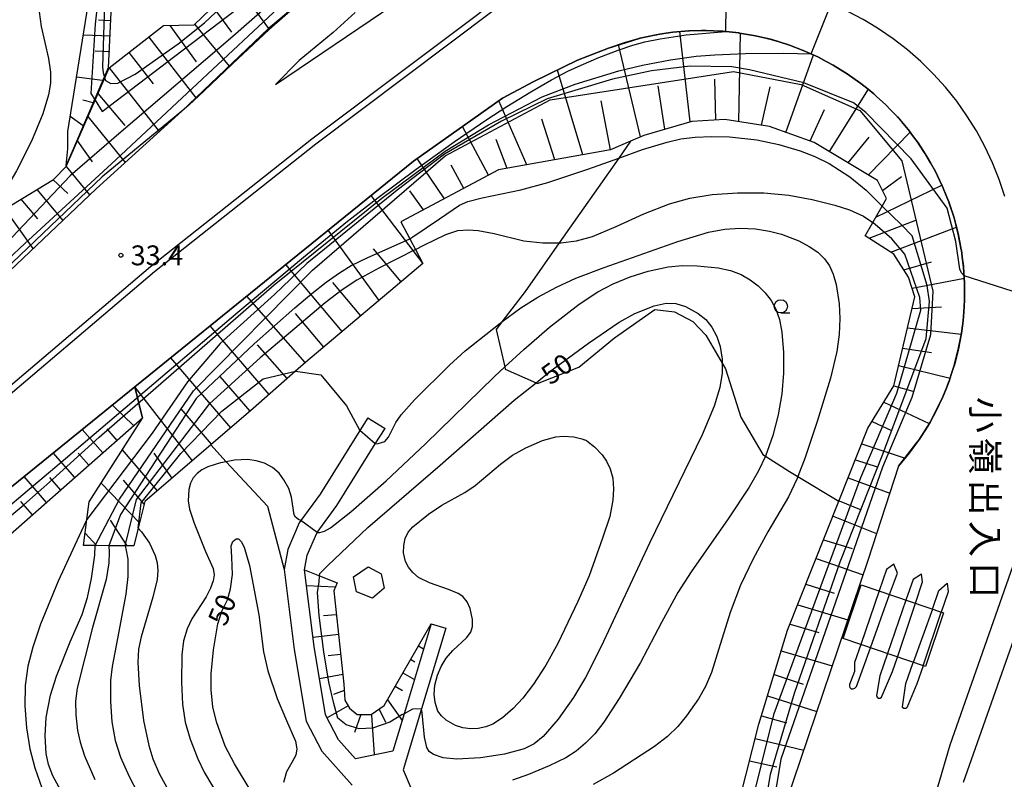
# Model space of a CAD drawing. Extents: x -24000 to -22000, y 90000 to 91500.
# Drawn here: x -23449 to -23263, y 90411 to 90555 of the extents above; entities that cross this region are included whole.
import ezdxf
from ezdxf.enums import TextEntityAlignment as Align

# ---------------------------------------------------------------- set-up
doc = ezdxf.new("R2010")
doc.units = 0
for name, color, linetype in [('2101000', 7, 'Continuous'), ('2101001', 7, 'Continuous'), ('2213000', 7, 'Continuous'), ('2226000', 7, 'Continuous'), ('2226001', 7, 'Continuous'), ('3001000', 4, 'Continuous'), ('3003000', 7, 'Continuous'), ('6101110', 6, 'Continuous'), ('6101121', 6, 'Continuous'), ('6101990', 6, 'Continuous'), ('6110000', 1, 'Continuous'), ('6301000', 3, 'Continuous'), ('6331000', 2, 'Continuous'), ('7101000', 4, 'Continuous'), ('7101001', 8, 'Continuous'), ('7102000', 2, 'Continuous'), ('7102001', 8, 'Continuous'), ('7312000', 4, 'Continuous'), ('8122000', 4, 'Continuous')]:
    doc.layers.add(name, color=color, linetype=linetype)
doc.styles.add('@ＭＳ ゴシック', font='txt')
doc.styles.add('Dm_Anotation', font='txt.shx', dxfattribs={"bigfont": 'PSCDM.shx'})

# ---------------------------------------------------------------- blocks, each defined once
blk = doc.blocks.new('633100')
at = {"layer": '6331000'}
blk.add_lwpolyline([(0, -0.5), (0.67, -0.5)], dxfattribs=at)
blk.add_circle((0, 0), 0.5, dxfattribs=at)
blk = doc.blocks.new('731200')
at = {"layer": '7312000'}
blk.add_circle((0, 0), 0.15, dxfattribs=at)

msp = doc.modelspace()

# ---------------------------------------------------------------- linework, layer by layer
at = {"layer": '2101000', "flags": 128}
for points in [[(-23401.08, 90542.29), (-23369.72, 90563.5), (-23358.14, 90572.22), (-23332.1, 90590.42), (-23313.76, 90602.83), (-23296.18, 90614.72), (-23278.77, 90625.74), (-23263.74, 90635.04)], [(-23263.27, 90521.14), (-23264.33, 90524.35), (-23265.57, 90527.48), (-23267.01, 90530.54), (-23268.62, 90533.5), (-23270.4, 90536.37), (-23272.35, 90539.12), (-23274.46, 90541.76), (-23276.72, 90544.26), (-23279.12, 90546.63), (-23281.66, 90548.85), (-23284.33, 90550.92), (-23287.12, 90552.82), (-23288.42, 90553.6), (-23290.01, 90554.56), (-23293.01, 90556.12), (-23296.08, 90557.5), (-23299.24, 90558.7), (-23302.46, 90559.7)], [(-23520.97, 90436.27), (-23506.88, 90451.51), (-23499, 90460.29), (-23479.64, 90480.28), (-23456.29, 90502.36), (-23434.95, 90522.59), (-23418.73, 90537.23), (-23402.36, 90552.85), (-23396.32, 90558.02)], [(-23385.98, 90555.86), (-23390.14, 90552.11), (-23396.6, 90546.79), (-23401.08, 90542.29)], [(-23485.63, 90438.19), (-23427.66, 90485.13), (-23374.97, 90527.8), (-23358.19, 90539.68), (-23352.26, 90542.84), (-23344, 90546.85), (-23338.14, 90549.13), (-23335.18, 90550.18), (-23332.37, 90550.97), (-23332.21, 90551.01), (-23332.15, 90551.03), (-23330.98, 90551.28), (-23329.11, 90551.68), (-23329.08, 90551.69), (-23328.5, 90551.78), (-23325.97, 90552.15), (-23322.95, 90552.41), (-23322.84, 90552.42), (-23320.54, 90552.46), (-23319.78, 90552.48), (-23319.7, 90552.48), (-23318.32, 90552.42), (-23316.59, 90552.35), (-23316.56, 90552.35), (-23315.99, 90552.29), (-23313.43, 90552.01), (-23313.39, 90552), (-23310.33, 90551.48), (-23307.27, 90550.75), (-23304.29, 90549.84), (-23304.27, 90549.83), (-23303.93, 90549.7), (-23301.33, 90548.72), (-23298.56, 90547.48), (-23298.46, 90547.43), (-23296.98, 90546.64), (-23295.71, 90545.96), (-23295.69, 90545.95), (-23293.01, 90544.31), (-23290.44, 90542.49), (-23289.08, 90541.4), (-23288.02, 90540.54), (-23288, 90540.52), (-23287.48, 90540.04), (-23285.71, 90538.42), (-23285.68, 90538.39), (-23284.91, 90537.58), (-23283.54, 90536.15), (-23283.51, 90536.12), (-23282.8, 90535.28), (-23281.51, 90533.75), (-23281.48, 90533.72), (-23280.67, 90532.62), (-23279.65, 90531.25), (-23279.61, 90531.19), (-23278.3, 90529.17), (-23277.96, 90528.64), (-23277.9, 90528.55), (-23277.31, 90527.48), (-23276.37, 90525.81), (-23275.61, 90524.23), (-23275.01, 90522.98), (-23274.22, 90521.02), (-23273.86, 90520.11), (-23273.84, 90520.06), (-23272.85, 90517.07), (-23272.53, 90515.85), (-23272.06, 90514.03), (-23271.47, 90511.02), (-23271.46, 90510.95), (-23271.29, 90509.63), (-23271.06, 90507.86), (-23271.06, 90507.83), (-23270.85, 90504.69), (-23270.85, 90501.67), (-23270.85, 90501.55), (-23271, 90499.27), (-23271.04, 90498.49), (-23271.05, 90498.41), (-23271.21, 90497.13), (-23271.44, 90495.32), (-23271.44, 90495.3), (-23271.5, 90494.99), (-23272.04, 90492.21), (-23272.8, 90489.25), (-23272.82, 90489.17), (-23273.38, 90487.47), (-23273.78, 90486.23), (-23273.8, 90486.18), (-23274.23, 90485.1), (-23274.96, 90483.29), (-23274.97, 90483.26), (-23276.32, 90480.42), (-23277.38, 90478.51), (-23277.82, 90477.73), (-23277.85, 90477.68), (-23278.49, 90476.68), (-23279.53, 90475.07), (-23279.55, 90475.03), (-23279.6, 90474.96), (-23283.36, 90470.18)], [(-23383.58, 90479.32), (-23385.09, 90476.9), (-23392.59, 90464.88), (-23396.24, 90459.88), (-23396.56, 90459.44), (-23398.74, 90454.45), (-23399.41, 90450.66), (-23397.5, 90435.53), (-23395.26, 90421.99), (-23392.31, 90416.31), (-23386.58, 90409.89)], [(-23371.66, 90440.4), (-23376.76, 90423.39), (-23378.87, 90416.35), (-23385.94, 90414.89), (-23389.15, 90418.48), (-23391.61, 90423.2), (-23393.73, 90436.08), (-23395.57, 90450.57), (-23395.08, 90453.34), (-23393.24, 90457.54), (-23393.19, 90457.61), (-23389.44, 90462.75), (-23382.19, 90474.37), (-23380.36, 90477.31)], [(-23283.36, 90470.18), (-23289.14, 90452.33), (-23304.66, 90406.37), (-23307.76, 90394.38), (-23310.15, 90379.06), (-23310.69, 90372.94)], [(-23271.08, 90410.5), (-23258.13, 90447.03)], [(-23368.88, 90439.57), (-23373.45, 90424.33), (-23376.9, 90412.82), (-23375.28, 90408.99)]]:
    msp.add_lwpolyline(points, dxfattribs=at)
at = {"layer": '2101001', "flags": 128}
for points in [[(-23383.58, 90479.32), (-23380.36, 90477.31)], [(-23371.66, 90440.4), (-23368.88, 90439.57)]]:
    msp.add_lwpolyline(points, dxfattribs=at)
at = {"layer": '2213000', "flags": 128}
msp.add_lwpolyline([(-23251.59, 90470.28), (-23254.34, 90467.38), (-23256.67, 90463.9), (-23258.93, 90459.43), (-23273.64, 90417.45), (-23278.28, 90401.53), (-23280.5, 90391.13), (-23280.98, 90386.88)], dxfattribs=at)
at = {"layer": '2226000', "flags": 128}
for points in [[(-23458.74, 90479.01), (-23424.67, 90507.87), (-23394.17, 90531.99), (-23352, 90563.75), (-23326.18, 90581.8), (-23290.45, 90605.97), (-23273.22, 90616.87), (-23263.15, 90623.11), (-23252.17, 90629.9), (-23237.28, 90639.37), (-23237.19, 90639.42), (-23219.15, 90649.79)], [(-23457.94, 90478.12), (-23423.91, 90506.95), (-23393.43, 90531.04), (-23351.29, 90562.78), (-23325.5, 90580.81), (-23289.8, 90604.96), (-23272.59, 90615.86), (-23251.54, 90628.88), (-23236.64, 90638.35), (-23219.22, 90648.36)], [(-23285.01, 90445.91), (-23283.56, 90449.94), (-23284.24, 90451.65), (-23285.63, 90450.62), (-23287.01, 90446.59)], [(-23280.16, 90444.26), (-23278.81, 90448.31), (-23279, 90449.76), (-23280.57, 90448.79), (-23281.93, 90444.86)], [(-23276.94, 90443.18), (-23275.69, 90446.71), (-23274.14, 90448.08), (-23273.96, 90446.45)], [(-23273.96, 90446.45), (-23275.27, 90442.61)], [(-23290.48, 90436.47), (-23291.65, 90433.08), (-23291.68, 90431.41), (-23292.57, 90428.9), (-23292.6, 90428.59)], [(-23292.6, 90428.59), (-23292.56, 90428.35), (-23292.26, 90428.12), (-23291.94, 90428.13), (-23291.61, 90428.23), (-23291.27, 90428.52), (-23288.63, 90435.84)], [(-23285.42, 90434.75), (-23286.85, 90430.59), (-23287.48, 90426.82), (-23287.35, 90426.52)], [(-23287.35, 90426.52), (-23287.14, 90426.34), (-23286.83, 90426.37), (-23286.53, 90426.52), (-23284.46, 90431.38), (-23283.54, 90434.11)], [(-23278.7, 90432.47), (-23279.86, 90429.04), (-23281.74, 90424.5), (-23281.97, 90424.42), (-23282.32, 90424.41), (-23282.57, 90424.6), (-23282.6, 90424.71), (-23281.96, 90429.1), (-23280.54, 90433.09)]]:
    msp.add_lwpolyline(points, dxfattribs=at)
at = {"layer": '2226001', "flags": 128}
for points in [[(-23287.01, 90446.59), (-23290.48, 90436.47)], [(-23288.63, 90435.84), (-23285.01, 90445.91)], [(-23281.93, 90444.86), (-23285.42, 90434.75)], [(-23283.54, 90434.11), (-23280.16, 90444.26)], [(-23276.94, 90443.18), (-23280.54, 90433.09)], [(-23278.7, 90432.47), (-23275.27, 90442.61)]]:
    msp.add_lwpolyline(points, dxfattribs=at)
at = {"layer": '3001000', "flags": 128}
msp.add_lwpolyline([(-23382.73, 90445.21), (-23385.72, 90446.46), (-23386.29, 90449.26), (-23383.52, 90451.15), (-23381.06, 90449.82), (-23380.5, 90447.11), (-23382.73, 90445.21)], close=True, dxfattribs=at)
at = {"layer": '3003000', "flags": 128}
msp.add_lwpolyline([(-23278.27, 90432.33), (-23293.82, 90437.6), (-23290.39, 90447.73), (-23274.84, 90442.46), (-23278.27, 90432.33)], close=True, dxfattribs=at)
at = {"layer": '6101110', "flags": 128}
for points in [[(-23424.92, 90624.87), (-23425.4, 90615.78), (-23425.82, 90607.85), (-23426.17, 90601.36), (-23428.13, 90589.96), (-23429.85, 90585.24), (-23430.09, 90583.09), (-23430.07, 90581.27), (-23429.71, 90579.22), (-23429.68, 90579.03), (-23429.25, 90577.94), (-23430.72, 90569.98), (-23431.59, 90567.78), (-23432.67, 90545.44), (-23440.63, 90526.95)], [(-23520.97, 90436.27), (-23519.36, 90440.55), (-23517.09, 90446.57), (-23514.71, 90452.89), (-23512.75, 90458.11), (-23511.2, 90462.22), (-23509.8, 90465.94), (-23502.44, 90474.84), (-23499.84, 90478.61), (-23487.28, 90496.83), (-23484.55, 90496.83), (-23479.35, 90496.82), (-23478.76, 90497.31), (-23455.51, 90516.69), (-23455.29, 90516.87), (-23443, 90524.32), (-23440.58, 90526.8), (-23435.14, 90539.32), (-23432.49, 90545.43), (-23422.19, 90553.42), (-23416.39, 90553.54), (-23405.76, 90563.84), (-23383.23, 90588.53)], [(-23313.33, 90407.27), (-23309.73, 90421.4), (-23304.29, 90439.16), (-23294.6, 90463.53), (-23289.11, 90477.33), (-23284.24, 90485.37), (-23280.25, 90502.17), (-23281.44, 90505.87), (-23284.2, 90510.22), (-23289.62, 90513.71), (-23288.2, 90516.21), (-23286.45, 90519.3), (-23285.63, 90520.74), (-23287.34, 90524.12), (-23299.27, 90531.34), (-23307.71, 90534.33), (-23316.18, 90535.64), (-23322.39, 90535.31), (-23331.45, 90532.65), (-23333.98, 90531.55), (-23337.73, 90529.92), (-23358.89, 90526.13), (-23377.36, 90516.32), (-23375.67, 90513.14), (-23374.6, 90511.12), (-23373.19, 90508.45), (-23395.32, 90489.83), (-23397.26, 90488.12), (-23405.3, 90481.05), (-23413.3, 90474.18), (-23425.73, 90463.49), (-23426.99, 90458.45), (-23427.83, 90455.12), (-23429.48, 90455.13), (-23432.53, 90455.14), (-23435.11, 90455.16), (-23437.33, 90455.17)], [(-23426.16, 90479.25), (-23455.99, 90453.03), (-23459.59, 90448.24), (-23469.37, 90439.88), (-23474.95, 90438.24), (-23478.58, 90437.17), (-23482.27, 90437.7), (-23485.63, 90438.19)], [(-23389.39, 90448.16), (-23390.05, 90446.64), (-23388.13, 90429.01), (-23387.94, 90425.94), (-23387.09, 90424.43), (-23385.61, 90423.25), (-23382.95, 90423.23), (-23380.52, 90424.98), (-23371.66, 90440.4)]]:
    msp.add_lwpolyline(points, dxfattribs=at)
at = {"layer": '6101121', "flags": 128}
for points in [[(-23440.63, 90526.95), (-23440.3, 90530.15), (-23440.29, 90533.38), (-23433.36, 90576.58), (-23434.43, 90578.92), (-23434.74, 90580.44), (-23434.98, 90581.63), (-23434.75, 90584.56), (-23430.16, 90599.73), (-23429.31, 90602.52), (-23427.09, 90618.74), (-23426.75, 90621.19), (-23426.92, 90626.62), (-23424.92, 90624.87)], [(-23398.06, 90556.45), (-23402.36, 90552.85), (-23418.73, 90537.23), (-23434.95, 90522.59), (-23456.29, 90502.36), (-23479.64, 90480.28), (-23499, 90460.29), (-23506.88, 90451.51), (-23520.97, 90436.27)], [(-23437.33, 90455.17), (-23436.7, 90460.11), (-23436.27, 90463.43), (-23426.16, 90479.25), (-23427.66, 90485.13), (-23374.97, 90527.8), (-23358.19, 90539.68), (-23352.26, 90542.84), (-23344, 90546.85), (-23338.14, 90549.13), (-23332.37, 90550.97), (-23332.27, 90551), (-23332.21, 90551.01), (-23330.98, 90551.28), (-23329.2, 90551.67), (-23329.11, 90551.68), (-23328.5, 90551.78), (-23326.09, 90552.14), (-23322.95, 90552.41), (-23320.54, 90552.46), (-23319.82, 90552.48), (-23319.78, 90552.48), (-23318.32, 90552.42), (-23316.67, 90552.36), (-23316.59, 90552.35), (-23315.99, 90552.29), (-23313.55, 90552.03), (-23313.43, 90552.01), (-23313.39, 90552), (-23310.45, 90551.51), (-23307.39, 90550.79), (-23304.38, 90549.87), (-23304.29, 90549.84), (-23303.93, 90549.7), (-23301.44, 90548.77), (-23298.56, 90547.48), (-23296.98, 90546.64), (-23295.79, 90546.01), (-23295.71, 90545.96), (-23293.11, 90544.37), (-23290.54, 90542.56), (-23289.08, 90541.4), (-23288.09, 90540.6), (-23288.02, 90540.54), (-23287.48, 90540.04), (-23285.77, 90538.48), (-23285.71, 90538.42), (-23284.91, 90537.58), (-23283.59, 90536.21), (-23283.54, 90536.15), (-23282.8, 90535.28), (-23281.55, 90533.81), (-23281.51, 90533.75), (-23280.67, 90532.62), (-23279.68, 90531.29), (-23279.65, 90531.25), (-23278.3, 90529.17), (-23277.97, 90528.66), (-23277.96, 90528.64), (-23277.31, 90527.48), (-23276.42, 90525.92), (-23275.61, 90524.23), (-23275.06, 90523.08), (-23274.22, 90521.02), (-23273.88, 90520.17), (-23273.86, 90520.11), (-23272.89, 90517.19), (-23272.53, 90515.85), (-23272.08, 90514.15), (-23271.48, 90511.07), (-23271.47, 90511.02), (-23271.29, 90509.63), (-23271.07, 90507.95), (-23271.06, 90507.86), (-23270.86, 90504.81), (-23270.85, 90501.67), (-23271, 90499.27), (-23271.04, 90498.53), (-23271.04, 90498.49), (-23271.21, 90497.13), (-23271.42, 90495.41), (-23271.44, 90495.32), (-23271.5, 90494.99), (-23272.01, 90492.32), (-23272.79, 90489.28), (-23272.8, 90489.25), (-23273.38, 90487.47), (-23273.76, 90486.29), (-23273.78, 90486.23), (-23274.23, 90485.1), (-23274.92, 90483.37), (-23274.96, 90483.29), (-23276.27, 90480.53), (-23277.38, 90478.51), (-23277.79, 90477.78), (-23277.82, 90477.73), (-23278.49, 90476.68), (-23279.48, 90475.13), (-23279.53, 90475.07), (-23279.6, 90474.96), (-23281.34, 90472.6)], [(-23485.63, 90438.19), (-23427.66, 90485.13), (-23426.16, 90479.25)], [(-23281.34, 90472.6), (-23283.36, 90470.18), (-23289.14, 90452.33), (-23304.66, 90406.37)], [(-23371.66, 90440.4), (-23376.76, 90423.39), (-23378.87, 90416.35), (-23385.94, 90414.89), (-23389.15, 90418.48), (-23391.61, 90423.2), (-23393.73, 90436.08), (-23395.57, 90450.57), (-23392.72, 90449.46), (-23389.39, 90448.16)]]:
    msp.add_lwpolyline(points, dxfattribs=at)
at = {"layer": '6101990', "flags": 128}
for points in [[(-23408.49, 90561.21), (-23402.36, 90552.85)], [(-23412.91, 90556.92), (-23409.38, 90552.14)], [(-23432.13, 90554.33), (-23434.51, 90554.43)], [(-23421.02, 90553.45), (-23416.01, 90546.54)], [(-23416.31, 90553.62), (-23409.78, 90545.77)], [(-23432.25, 90551.4), (-23437.36, 90551.6)], [(-23425, 90551.24), (-23416.09, 90539.75)], [(-23322.73, 90535.21), (-23324.65, 90552.29)], [(-23313.53, 90535.23), (-23313.22, 90551.98)], [(-23332.07, 90532.38), (-23336.27, 90549.82)], [(-23432.36, 90548.47), (-23435.1, 90548.56)], [(-23428.74, 90548.33), (-23424.15, 90542.41)], [(-23304.62, 90533.24), (-23299.41, 90547.88)], [(-23432.49, 90545.43), (-23423.01, 90533.37)], [(-23343.01, 90528.98), (-23347.79, 90545.01)], [(-23433.71, 90543.02), (-23438.64, 90543.64)], [(-23327.47, 90533.82), (-23328.78, 90542.03)], [(-23317.84, 90535.56), (-23318.07, 90543.27)], [(-23309.24, 90534.57), (-23307.59, 90541.81)], [(-23434.6, 90540.57), (-23429.5, 90534.52)], [(-23296.37, 90529.59), (-23289.01, 90541.37)], [(-23435.53, 90538.79), (-23437.45, 90539.31)], [(-23353.57, 90527.09), (-23358.83, 90539.22)], [(-23337.73, 90529.92), (-23339.51, 90539.18)], [(-23437.39, 90534.47), (-23439.83, 90536.21)], [(-23436.48, 90536.24), (-23429.46, 90527.55)], [(-23300.02, 90531.61), (-23297.33, 90537.53)], [(-23360.78, 90525.13), (-23365.69, 90534.37)], [(-23348.29, 90528.03), (-23350.73, 90535.71)], [(-23289.07, 90525.16), (-23281.12, 90533.26)], [(-23438.49, 90531.6), (-23435.72, 90527.68)], [(-23357.29, 90526.42), (-23359.35, 90531.91)], [(-23292.84, 90527.45), (-23288.88, 90532.35)], [(-23369.15, 90520.68), (-23374.28, 90528.28)], [(-23365.49, 90522.63), (-23367.83, 90527.03)], [(-23440.58, 90526.8), (-23436.19, 90521.42)], [(-23443.08, 90524.28), (-23440.29, 90521.67)], [(-23287.63, 90517.22), (-23275.14, 90523.27)], [(-23286.38, 90522.22), (-23282.79, 90524.91)], [(-23446.12, 90522.43), (-23441.26, 90516.61)], [(-23373.22, 90508.51), (-23382.95, 90521.33)], [(-23373.08, 90518.6), (-23375.68, 90522.18)], [(-23449.16, 90520.59), (-23446.02, 90516.92)], [(-23452.21, 90518.75), (-23446.89, 90511.27)], [(-23288.86, 90513.22), (-23280.05, 90516.64)], [(-23381.45, 90501.5), (-23391.11, 90514.73)], [(-23284.77, 90510.59), (-23272.36, 90515.3)], [(-23377.3, 90504.99), (-23382.53, 90511.22)], [(-23282.33, 90507.27), (-23277.12, 90508.75)], [(-23388.44, 90495.62), (-23399.08, 90508.27)], [(-23384.95, 90498.56), (-23390.24, 90504.85)], [(-23280.77, 90503.78), (-23270.9, 90505.7)], [(-23395.42, 90489.74), (-23406.46, 90502.3)], [(-23391.93, 90492.68), (-23397.28, 90499.04)], [(-23280.77, 90499.97), (-23275.2, 90500.3)], [(-23402.27, 90483.72), (-23413.37, 90496.7)], [(-23281.65, 90496.28), (-23271.48, 90495.09)], [(-23398.85, 90486.73), (-23404.43, 90493.08)], [(-23282.56, 90492.45), (-23277.12, 90491.63)], [(-23409.5, 90477.44), (-23420.85, 90490.65)], [(-23283.33, 90489.22), (-23273.59, 90486.77)], [(-23405.87, 90480.56), (-23411.5, 90487.11)], [(-23416.75, 90471.21), (-23427.66, 90485.13)], [(-23284.24, 90485.37), (-23280.61, 90484.31)], [(-23286.12, 90482.26), (-23277.52, 90478.23)], [(-23427.79, 90477.82), (-23431.81, 90481.66)], [(-23413.12, 90474.33), (-23418.85, 90480.98)], [(-23288.32, 90478.64), (-23284.67, 90476.88)], [(-23433.65, 90472.67), (-23437.55, 90477.12)], [(-23430.99, 90475.01), (-23432.87, 90477.2)], [(-23423.34, 90465.54), (-23429.99, 90473.27)], [(-23290.27, 90474.41), (-23282.06, 90471.71)], [(-23438.97, 90468), (-23443.06, 90472.66)], [(-23436.31, 90470.34), (-23438.31, 90472.61)], [(-23420.57, 90467.93), (-23423.98, 90472.62)], [(-23291.49, 90471.34), (-23287.37, 90470.06)], [(-23444.29, 90463.32), (-23448.57, 90468.2)], [(-23441.63, 90465.66), (-23443.72, 90468.04)], [(-23425.85, 90462.99), (-23429.78, 90467.55)], [(-23292.83, 90467.98), (-23285, 90465.1)], [(-23426.74, 90459.44), (-23434.01, 90466.97)], [(-23446.95, 90460.98), (-23449.14, 90463.47)], [(-23294.57, 90463.6), (-23290.42, 90461.95)], [(-23429.08, 90455.12), (-23432.23, 90459.98)], [(-23295.7, 90460.75), (-23287.48, 90457.48)], [(-23434.8, 90455.15), (-23437.03, 90457.54)], [(-23297.48, 90456.28), (-23292.11, 90454.63)], [(-23298.9, 90452.7), (-23290.04, 90449.66)], [(-23389.77, 90447.29), (-23395.18, 90447.54)], [(-23300.83, 90447.86), (-23295.49, 90446.18)], [(-23302.38, 90443.96), (-23292.93, 90441.12)], [(-23389.56, 90442.11), (-23392, 90441.92)], [(-23303.82, 90440.34), (-23298.42, 90438.75)], [(-23389.15, 90438.35), (-23393.96, 90437.82)], [(-23374.06, 90436.23), (-23373.07, 90435.68)], [(-23388.74, 90434.58), (-23391.07, 90434.32)], [(-23305.49, 90435.26), (-23295.86, 90432.44)], [(-23375.52, 90433.68), (-23374.73, 90433.23)], [(-23388.33, 90430.81), (-23392.73, 90430)], [(-23376.98, 90431.13), (-23374.81, 90429.89)], [(-23306.84, 90430.84), (-23301.36, 90428.98)], [(-23378.44, 90428.59), (-23377.06, 90427.79)], [(-23388.05, 90427.77), (-23390.09, 90427.04)], [(-23308.07, 90426.81), (-23298.77, 90423.8)], [(-23387.34, 90424.87), (-23391.31, 90422.62)], [(-23379.91, 90426.04), (-23377.13, 90422.15)], [(-23384.95, 90423.24), (-23386.13, 90419.83)], [(-23382.9, 90423.1), (-23382.44, 90415.7)], [(-23381.51, 90424.37), (-23380.24, 90421.83)], [(-23309.23, 90423.03), (-23304.52, 90421.66)], [(-23310.41, 90418.74), (-23301.23, 90416.51)], [(-23311.5, 90414.48), (-23306.33, 90413.38)]]:
    msp.add_lwpolyline(points, dxfattribs=at)
at = {"layer": '6110000', "flags": 128}
for points in [[(-23520.97, 90436.27), (-23506.88, 90451.51), (-23499, 90460.29), (-23479.64, 90480.28), (-23456.29, 90502.36), (-23434.95, 90522.59), (-23418.73, 90537.23), (-23402.36, 90552.85), (-23396.32, 90558.02)], [(-23283.36, 90470.18), (-23279.6, 90474.96), (-23279.55, 90475.03), (-23279.53, 90475.07), (-23278.49, 90476.68), (-23277.85, 90477.68), (-23277.82, 90477.73), (-23277.38, 90478.51), (-23276.32, 90480.42), (-23274.97, 90483.26), (-23274.96, 90483.29), (-23274.23, 90485.1), (-23273.8, 90486.18), (-23273.78, 90486.23), (-23273.38, 90487.47), (-23272.82, 90489.17), (-23272.8, 90489.25), (-23272.04, 90492.21), (-23271.5, 90494.99), (-23271.44, 90495.3), (-23271.44, 90495.32), (-23271.21, 90497.13), (-23271.05, 90498.41), (-23271.04, 90498.49), (-23271, 90499.27), (-23270.85, 90501.55), (-23270.85, 90501.67), (-23270.85, 90504.69), (-23271.06, 90507.83), (-23271.06, 90507.86), (-23271.29, 90509.63), (-23271.46, 90510.95), (-23271.47, 90511.02), (-23272.06, 90514.03), (-23272.53, 90515.85), (-23272.85, 90517.07), (-23273.84, 90520.06), (-23273.86, 90520.11), (-23274.22, 90521.02), (-23275.01, 90522.98), (-23275.61, 90524.23), (-23276.37, 90525.81), (-23277.31, 90527.48), (-23277.9, 90528.55), (-23277.96, 90528.64), (-23278.3, 90529.17), (-23279.61, 90531.19), (-23279.65, 90531.25), (-23280.67, 90532.62), (-23281.48, 90533.72), (-23281.51, 90533.75), (-23282.8, 90535.28), (-23283.51, 90536.12), (-23283.54, 90536.15), (-23284.91, 90537.58), (-23285.68, 90538.39), (-23285.71, 90538.42), (-23287.48, 90540.04), (-23288, 90540.52), (-23288.02, 90540.54), (-23289.08, 90541.4), (-23290.44, 90542.49), (-23293.01, 90544.31), (-23295.69, 90545.95), (-23295.71, 90545.96), (-23296.98, 90546.64), (-23298.46, 90547.43), (-23298.56, 90547.48), (-23301.33, 90548.72), (-23303.93, 90549.7), (-23304.27, 90549.83), (-23304.29, 90549.84), (-23307.27, 90550.75), (-23310.33, 90551.48), (-23313.39, 90552), (-23313.43, 90552.01), (-23315.99, 90552.29), (-23316.56, 90552.35), (-23316.59, 90552.35), (-23318.32, 90552.42), (-23319.7, 90552.48), (-23319.78, 90552.48), (-23320.54, 90552.46), (-23322.84, 90552.42), (-23322.95, 90552.41), (-23325.97, 90552.15), (-23328.5, 90551.78), (-23329.08, 90551.69), (-23329.11, 90551.68), (-23330.98, 90551.28), (-23332.15, 90551.03), (-23332.21, 90551.01), (-23332.37, 90550.97), (-23335.18, 90550.18), (-23338.14, 90549.13)], [(-23338.14, 90549.13), (-23344, 90546.85), (-23352.26, 90542.84), (-23358.19, 90539.68), (-23374.97, 90527.8), (-23427.66, 90485.13), (-23485.63, 90438.19)]]:
    msp.add_lwpolyline(points, dxfattribs=at)
at = {"layer": '6301000', "flags": 128}
for points in [[(-23333.98, 90531.55), (-23336.2, 90528.38), (-23347.45, 90512.34), (-23353.88, 90503.17), (-23358.28, 90497.44), (-23359.38, 90496.01), (-23357.72, 90488.91), (-23357.63, 90488.51), (-23351.82, 90485.94), (-23351.54, 90485.81), (-23343.75, 90488.87), (-23336.97, 90494.43), (-23329.36, 90499.79), (-23325.64, 90499.36), (-23322.23, 90497.52), (-23319.75, 90494.93), (-23316.66, 90489.65), (-23316.02, 90488.56), (-23313.15, 90479.4), (-23309, 90472.4), (-23308.48, 90472.07), (-23303.95, 90469.16), (-23302.34, 90468.19), (-23294.6, 90463.53)], [(-23413.3, 90474.18), (-23410.36, 90471.02), (-23402.55, 90462.63), (-23399.41, 90450.66)]]:
    msp.add_lwpolyline(points, dxfattribs=at)
at = {"layer": '7101000', "flags": 128}
for points in [[(-23446.26, 90560.25), (-23445.32, 90553.22), (-23443.95, 90547.2), (-23443.58, 90544.59), (-23443.58, 90542.52), (-23443.93, 90540.3), (-23445, 90536.76), (-23447.14, 90531.57), (-23449.96, 90525.94), (-23452.97, 90520.9), (-23455.51, 90516.69)], [(-23392.68, 90449.91), (-23391.15, 90451.43), (-23383.58, 90458.58), (-23369.91, 90470.39), (-23355.95, 90482.64), (-23351.82, 90485.94), (-23349.2, 90488.03), (-23341.92, 90493.4), (-23336.09, 90497.38), (-23333.13, 90499), (-23329.48, 90500.45), (-23327.26, 90500.97), (-23325.43, 90500.92), (-23323.59, 90500.36), (-23321.19, 90499.01), (-23319.74, 90497.88), (-23318.58, 90496.43), (-23317.66, 90494.65), (-23317.04, 90492.75), (-23316.66, 90490.36), (-23316.66, 90489.65), (-23316.66, 90487.75), (-23317.12, 90485.01), (-23318.16, 90481.5), (-23320.44, 90476.11), (-23330.4, 90455.61), (-23339.55, 90436.09), (-23342.51, 90430.22), (-23344.76, 90426.46), (-23347.67, 90422.39), (-23350.46, 90419.11), (-23352.17, 90417.72), (-23354.09, 90416.8), (-23357.79, 90415.77), (-23362.3, 90415.07), (-23366.78, 90414.79), (-23369.4, 90415.06), (-23371.21, 90415.7), (-23371.99, 90416.29), (-23372.47, 90417.02), (-23372.92, 90418.96), (-23373.34, 90423.6), (-23373.45, 90424.33)], [(-23405.64, 90408.73), (-23408.83, 90413.93), (-23410.55, 90417.27), (-23412.18, 90421.86), (-23412.87, 90424.7), (-23413.21, 90427.94), (-23413.21, 90430.93), (-23412.76, 90435.47), (-23411.92, 90440.4), (-23411.17, 90442.75), (-23410.09, 90444.92), (-23409.54, 90446.98), (-23409.2, 90449.7), (-23409.32, 90452.98), (-23409.43, 90455.11), (-23409.09, 90455.95), (-23408.49, 90456.43), (-23408.02, 90456.43), (-23407.55, 90455.97), (-23406.98, 90454.85)], [(-23441.23, 90408.22), (-23443.15, 90411.66), (-23443.93, 90413.78), (-23444.38, 90415.88), (-23444.6, 90419.24), (-23444.36, 90422.68), (-23443.56, 90426.9), (-23442.41, 90430.48), (-23439.82, 90437.01), (-23437.59, 90442.12), (-23436.56, 90445.36), (-23435.8, 90448.98), (-23435.21, 90453.33), (-23435.11, 90455.16)], [(-23406.98, 90454.85), (-23405.97, 90451.39), (-23404.18, 90442.09), (-23403.31, 90435.11), (-23402.5, 90431.52), (-23400.71, 90426.25), (-23398.95, 90422.11), (-23397.29, 90418.21), (-23397.05, 90416.8), (-23397.24, 90415.6), (-23397.97, 90414.17), (-23399, 90412.44), (-23399.56, 90410.41)]]:
    msp.add_lwpolyline(points, dxfattribs=at)
at = {"layer": '7101001', "flags": 128}
for points in [[(-23427.54, 90600.74), (-23432.52, 90582.55), (-23433.64, 90567.33), (-23435.15, 90553.66), (-23435.93, 90540.57), (-23435.14, 90539.32), (-23433.8, 90537.19), (-23420.08, 90547.6), (-23396.51, 90565.58), (-23378.43, 90587.13)], [(-23435.11, 90455.16), (-23430.55, 90463.91), (-23416.56, 90484.41), (-23394.03, 90507.21), (-23369, 90528.83), (-23349.18, 90539.41), (-23314.51, 90544.71), (-23301.75, 90542.26), (-23290.62, 90537.38), (-23282.74, 90527.88), (-23276.88, 90503.25), (-23277.29, 90494.97), (-23280.82, 90483.16), (-23286.38, 90470), (-23305.55, 90414.81), (-23309.62, 90390.38), (-23310.69, 90372.94)], [(-23373.45, 90424.33), (-23375.14, 90424.26), (-23376.76, 90423.39), (-23377.16, 90423.18), (-23379.48, 90421.78), (-23382.74, 90420.7), (-23385.23, 90420.54), (-23387.71, 90421.32), (-23389.26, 90422.56), (-23390.04, 90425.35), (-23390.97, 90429.38), (-23391.9, 90435.12), (-23392.83, 90441.94), (-23393.14, 90446.28), (-23392.83, 90448.3), (-23392.72, 90449.46), (-23392.68, 90449.91)]]:
    msp.add_lwpolyline(points, dxfattribs=at)
at = {"layer": '7102000', "flags": 128}
for points in [[(-23375.67, 90513.14), (-23375.12, 90513.48), (-23370.04, 90516.89), (-23366.29, 90519.48), (-23364.72, 90520.2), (-23362.02, 90520.89), (-23354.69, 90522.38), (-23349.6, 90523.79), (-23342.02, 90526.3), (-23336.2, 90528.38), (-23331.68, 90530), (-23327.07, 90531.39), (-23324.44, 90531.99), (-23321.73, 90532.34), (-23318.66, 90532.47), (-23315.27, 90532.36), (-23310.12, 90531.8), (-23305.92, 90530.96), (-23301.92, 90529.76), (-23299.12, 90528.68), (-23296.47, 90527.35), (-23292.55, 90524.82), (-23289.47, 90522.34), (-23286.45, 90519.3)], [(-23374.6, 90511.12), (-23373.04, 90511.95), (-23368.89, 90513.96), (-23366.58, 90514.67), (-23364.66, 90514.84), (-23362.78, 90514.69), (-23359.75, 90514.1), (-23354.1, 90512.73), (-23350.52, 90512.34), (-23347.45, 90512.34), (-23347.16, 90512.34), (-23344.17, 90512.72), (-23341.17, 90513.59), (-23336.71, 90515.44), (-23331.45, 90517.84), (-23326.61, 90519.71), (-23322.79, 90520.8), (-23318.56, 90521.47), (-23313.78, 90521.81), (-23308.8, 90521.81), (-23304.06, 90521.39), (-23299.66, 90520.56), (-23295.38, 90519.47), (-23292.6, 90518.57), (-23289.97, 90517.4), (-23288.2, 90516.21)], [(-23382.19, 90474.37), (-23381.68, 90474.45), (-23380.39, 90474.85), (-23379.72, 90475.63), (-23378.33, 90478.42), (-23377.3, 90479.9), (-23374.77, 90482.69), (-23368.15, 90489.27), (-23365.23, 90491.93), (-23358.62, 90497.19), (-23358.28, 90497.44), (-23354.67, 90500.11), (-23351.49, 90502.12), (-23347.97, 90504.02), (-23344.3, 90505.69), (-23338.94, 90507.72), (-23325.02, 90512.63), (-23319.23, 90514.38), (-23316.14, 90514.97), (-23313.28, 90515.14), (-23310.39, 90515), (-23307.73, 90514.59), (-23305.43, 90513.98), (-23302.2, 90512.72), (-23300.21, 90511.7), (-23298.59, 90510.58), (-23297.35, 90509.36), (-23296.4, 90508.02), (-23295.67, 90506.43), (-23295.12, 90504.48), (-23294.58, 90500.87), (-23294.42, 90498.09), (-23294.54, 90495.07), (-23295.01, 90491.86), (-23296.21, 90486.79), (-23298.68, 90478.62), (-23300.95, 90471.78), (-23302.34, 90468.19), (-23302.47, 90467.85), (-23304.14, 90464.35), (-23308.01, 90457.79), (-23310.82, 90452.65), (-23313.18, 90447.66), (-23315.15, 90442.55), (-23317.26, 90435.69), (-23318.7, 90431.18), (-23319.83, 90428.57), (-23321.13, 90426.22), (-23323.37, 90423.01), (-23325.01, 90421.01), (-23326.96, 90419.07), (-23329.44, 90417.2), (-23337.2, 90412.16), (-23341.05, 90410.05)], [(-23393.19, 90457.61), (-23392.7, 90457.67), (-23391.78, 90457.92), (-23390.68, 90458.5), (-23386.79, 90461.55), (-23380.16, 90467.43), (-23372.69, 90474.42), (-23359.68, 90487.1), (-23357.72, 90488.91), (-23354.12, 90492.24), (-23349.28, 90496.41), (-23343.69, 90500.76), (-23340.16, 90503.12), (-23337.28, 90504.6), (-23334.07, 90505.92), (-23330.62, 90507.04), (-23326.84, 90507.86), (-23324.13, 90508.1), (-23321.35, 90508.05), (-23317.39, 90507.61), (-23315.06, 90507.11), (-23313.08, 90506.37), (-23311.39, 90505.4), (-23309.87, 90504.22), (-23308.52, 90502.89), (-23307.4, 90501.47), (-23306.52, 90499.86), (-23305.85, 90497.86), (-23305.4, 90495.5), (-23305.1, 90491.63), (-23305.1, 90487.72), (-23305.4, 90483.84), (-23306.1, 90479.87), (-23307.08, 90475.99), (-23308.48, 90472.06), (-23309.79, 90469.27), (-23311.53, 90466.22), (-23315.53, 90460.24), (-23322.54, 90450.24), (-23325.03, 90446.29), (-23328.1, 90440.64), (-23332.08, 90433.09), (-23336.1, 90426.28), (-23339.01, 90421.81), (-23340.74, 90419.6), (-23342.45, 90417.83), (-23344.26, 90416.34), (-23346.18, 90415.1), (-23349.35, 90413.54), (-23353.23, 90411.91), (-23356.26, 90410.87)], [(-23397.26, 90488.12), (-23392.5, 90487.44), (-23387.62, 90481.54), (-23385.09, 90476.9)], [(-23342.22, 90474.93), (-23340.78, 90473.84), (-23339.35, 90472.34), (-23338.49, 90471.11), (-23337.8, 90469.65), (-23337.34, 90467.91), (-23337.18, 90465.9), (-23337.3, 90463.77), (-23337.9, 90460.65), (-23339.26, 90456.56), (-23341.76, 90449.47), (-23343.92, 90444.6), (-23347.71, 90436.67), (-23349.96, 90432.59), (-23352.31, 90428.99), (-23354.3, 90426.37), (-23356.17, 90424.37), (-23358.17, 90422.62), (-23359.99, 90421.44), (-23361.3, 90420.92), (-23362.74, 90420.61), (-23364.22, 90420.54), (-23365.65, 90420.74), (-23367.02, 90421.18), (-23368.82, 90422.19), (-23369.71, 90422.98), (-23370.35, 90423.9), (-23370.89, 90425.51), (-23371.1, 90427.09), (-23370.97, 90428.78), (-23370.47, 90430.67), (-23369.75, 90432.34), (-23368.78, 90433.93), (-23367.57, 90435.37), (-23364.99, 90437.76), (-23364.16, 90438.81), (-23363.83, 90439.87), (-23363.85, 90441.19), (-23364.26, 90443.27), (-23364.84, 90444.52), (-23365.68, 90445.53), (-23366.51, 90446.11), (-23368.34, 90446.88), (-23371.98, 90448.15), (-23374.01, 90449.17), (-23375.1, 90450.06), (-23375.93, 90451.1), (-23376.48, 90452.19), (-23376.85, 90453.77), (-23376.83, 90455.18), (-23376.54, 90456.51), (-23376.01, 90457.68), (-23375.09, 90458.74), (-23372.13, 90461.09), (-23369.64, 90462.83), (-23365.25, 90465.21), (-23363.35, 90466.51), (-23358.57, 90470.56), (-23356.28, 90472.26), (-23353.78, 90473.65), (-23350.6, 90475), (-23348.1, 90475.71), (-23346.63, 90475.87), (-23344.67, 90475.71), (-23343.18, 90475.36), (-23342.7, 90475.17)], [(-23342.22, 90474.93), (-23342.7, 90475.17)], [(-23396.24, 90459.88), (-23396.68, 90460.09), (-23397.26, 90460.51), (-23397.54, 90460.96), (-23398.05, 90464.32), (-23398.56, 90465.97), (-23399.45, 90467.62), (-23400.39, 90468.87), (-23401.65, 90469.94), (-23403.13, 90470.71), (-23404.7, 90471.18), (-23406.31, 90471.4), (-23408.81, 90471.31), (-23410.36, 90471.02), (-23411.45, 90470.81), (-23413.83, 90470.04), (-23414.99, 90469.45), (-23415.88, 90468.76), (-23416.59, 90467.94), (-23417.11, 90466.93), (-23417.42, 90465.74), (-23417.54, 90463.65), (-23417.33, 90462.07), (-23416.43, 90459.38), (-23414.27, 90454.04), (-23412.82, 90450.81), (-23412.65, 90449.65), (-23412.83, 90448.51), (-23413.31, 90447.14), (-23414.17, 90445.48), (-23416.84, 90441.32), (-23417.75, 90439.41), (-23418.44, 90437.18), (-23418.75, 90434.52), (-23418.8, 90429.36), (-23418.61, 90425.23), (-23418.1, 90421.79), (-23417.19, 90418.57), (-23415.75, 90414.88), (-23414.54, 90412.37), (-23411.38, 90407.09)], [(-23436.7, 90460.11), (-23437.79, 90457.82), (-23442.1, 90448.44), (-23445.44, 90440.34), (-23446.93, 90435.99), (-23447.82, 90432.36), (-23448.33, 90428.74), (-23448.44, 90424.9), (-23448.11, 90420.72), (-23447.48, 90416.8), (-23446.54, 90413.15), (-23445.19, 90409.41), (-23444.11, 90407.27), (-23441.63, 90403.59), (-23438.14, 90398.93), (-23435.86, 90396.37), (-23432.73, 90393.5), (-23429.21, 90390.69), (-23425.98, 90388.55), (-23422.46, 90386.83), (-23417.22, 90384.8), (-23401.76, 90379.2), (-23391.95, 90375.93), (-23383.98, 90372.94)], [(-23426.99, 90458.45), (-23426.39, 90457.77), (-23424.84, 90455.6), (-23423.81, 90453.28), (-23423.44, 90451.92), (-23423.29, 90450.49), (-23423.41, 90448.78), (-23424.21, 90445.45), (-23426.45, 90437.9), (-23426.91, 90435.57), (-23427.07, 90433.07), (-23426.81, 90428.71), (-23425.97, 90422.11), (-23424.98, 90417.41), (-23424.23, 90414.88), (-23423.05, 90412.13), (-23421.2, 90408.79)], [(-23432.53, 90455.14), (-23432.49, 90453.92), (-23432.54, 90451.89), (-23433.06, 90448.77), (-23435.65, 90439.68), (-23438.51, 90428.25), (-23438.85, 90425.75), (-23438.79, 90423.21), (-23438.44, 90420.23), (-23437.99, 90418.02), (-23437.17, 90415.47), (-23435.17, 90410.97)], [(-23429.48, 90455.13), (-23429.26, 90454.27), (-23428.98, 90452.61), (-23428.96, 90449.33), (-23429.36, 90445.96), (-23430.93, 90437.59), (-23431.92, 90432.34), (-23432.2, 90429.67), (-23432.25, 90425.74), (-23431.98, 90421.9), (-23431.35, 90418.36), (-23430.32, 90415.17), (-23428.7, 90411.56), (-23427.15, 90408.52)]]:
    msp.add_lwpolyline(points, dxfattribs=at)
at = {"layer": '7102001', "flags": 128}
for points in [[(-23337.05, 90654), (-23345.29, 90654.99), (-23346.29, 90652.6), (-23347.15, 90649.3), (-23351.82, 90630.97), (-23354.96, 90619.66), (-23358.77, 90610.58), (-23366.7, 90595.83), (-23372.4, 90587.05), (-23387.67, 90568.92), (-23393.1, 90563.7), (-23404.25, 90553.25), (-23431.2, 90528.06), (-23449.28, 90511.4), (-23458.04, 90503.13), (-23466.45, 90495.03), (-23477.18, 90484.25), (-23489.52, 90471.44), (-23498.21, 90462.26), (-23503.1, 90457.4), (-23508.58, 90452.57), (-23511.71, 90449.88), (-23513.41, 90448.56), (-23517.09, 90446.57)], [(-23429.71, 90579.22), (-23431.18, 90575.78), (-23432.16, 90571.77), (-23432.68, 90568.36), (-23433.19, 90563.59), (-23433.74, 90545.62), (-23433.63, 90544.51), (-23433.16, 90543.06), (-23432.17, 90542.47), (-23430.84, 90542.5), (-23427.58, 90544.21), (-23419.42, 90549.96), (-23414.46, 90553.92), (-23404, 90563.82), (-23398.92, 90569.63), (-23397.49, 90571.21), (-23396.02, 90573.41), (-23395.22, 90575.39), (-23398.57, 90578.7)], [(-23373.2, 90569.33), (-23380.14, 90574.6), (-23381.67, 90572.78), (-23383.45, 90570.68), (-23386.71, 90567.1), (-23390.04, 90563.69), (-23393.34, 90560.52), (-23396.3, 90557.82), (-23402.23, 90552.68), (-23409.18, 90546.15), (-23414.55, 90541.05), (-23417.41, 90538.39), (-23418.73, 90537.23), (-23433.8, 90524.81), (-23446.39, 90512.81), (-23462.57, 90497.37), (-23500.8, 90458.82), (-23506.07, 90453.21), (-23519.36, 90440.55)], [(-23482.27, 90437.7), (-23470.55, 90446.8), (-23459.74, 90455.64), (-23440.76, 90471.62), (-23408.17, 90499.24), (-23395.78, 90509.64), (-23387.43, 90516.46), (-23381.63, 90520.95), (-23374.5, 90526.26), (-23367.32, 90531.42), (-23361.14, 90535.68), (-23357.34, 90538.13), (-23352.8, 90540.89), (-23348.92, 90543.13), (-23345.81, 90544.79), (-23343.3, 90545.95), (-23339.98, 90547.35), (-23336.3, 90548.77), (-23333.53, 90549.73), (-23331.25, 90550.35), (-23328.39, 90550.91), (-23323.43, 90551.67), (-23315.99, 90552.29), (-23315.82, 90561.78)], [(-23398.86, 90560.41), (-23409.1, 90551.35), (-23430.2, 90533.35), (-23439.82, 90525.02)], [(-23474.95, 90438.24), (-23471.59, 90442.8), (-23470.52, 90444), (-23468.92, 90445.61), (-23464.82, 90449.33), (-23460.37, 90453.11), (-23448.6, 90462.85), (-23443.16, 90467.64), (-23434.39, 90475.63), (-23401.33, 90504.43), (-23380.99, 90520.78), (-23369.01, 90529.7), (-23360.79, 90534.63), (-23350.66, 90539.92), (-23344.42, 90542.35), (-23336.18, 90544.88), (-23331.71, 90545.95), (-23326.45, 90546.94), (-23321.6, 90547.62), (-23318.05, 90547.87), (-23312.28, 90548.14), (-23304.99, 90548.21), (-23299.84, 90548.05), (-23296.08, 90557.5)], [(-23314.84, 90545.61), (-23322.72, 90545.77), (-23329.98, 90544.89), (-23337.35, 90543.3), (-23349.72, 90539.6), (-23358.34, 90535.32), (-23369.13, 90529.13), (-23378.06, 90522.29), (-23395.11, 90508.45), (-23401.21, 90502.63)], [(-23274.17, 90518.94), (-23280.97, 90528.24), (-23289.49, 90536.99), (-23291.85, 90538.84), (-23301.2, 90542.62), (-23311.5, 90545.06), (-23314.84, 90545.61)], [(-23439.82, 90525.02), (-23497.9, 90463.71), (-23506.05, 90456.72), (-23508.84, 90454.93), (-23511.65, 90453.57), (-23514.71, 90452.89)], [(-23313.68, 90362.54), (-23313.62, 90369.8), (-23310.99, 90390.68), (-23307.51, 90411.99), (-23303.02, 90427.26), (-23294.35, 90452.07), (-23286.29, 90472.47), (-23278.09, 90494.29), (-23277.49, 90501.27), (-23277.93, 90504.33), (-23280.77, 90513.71), (-23282.77, 90515.75), (-23286.45, 90519.3)], [(-23243.75, 90497.43), (-23270.95, 90506.16), (-23271.42, 90506.7), (-23271.75, 90507.4), (-23272.51, 90512.59), (-23274.17, 90518.94)], [(-23318.23, 90384.74), (-23317.95, 90384.39), (-23317.35, 90384.24), (-23316.68, 90384.37), (-23316.15, 90384.84), (-23315.53, 90386.04), (-23314.06, 90394.3), (-23306.83, 90423.43), (-23290.43, 90468.01), (-23283.67, 90483.94), (-23279.1, 90499.62), (-23279.28, 90502.06), (-23282.14, 90510.2), (-23284.61, 90513.15), (-23288.2, 90516.21)], [(-23416.07, 90482.98), (-23405.06, 90493.28), (-23397.39, 90500.11), (-23394.17, 90502.79), (-23391.45, 90504.91), (-23388.96, 90506.69), (-23386.73, 90508.06), (-23383.75, 90509.51), (-23375.67, 90513.14)], [(-23374.6, 90511.12), (-23381.54, 90507.57), (-23385.7, 90505.29), (-23388.45, 90503.49), (-23391.67, 90501.03), (-23403.98, 90490.64)], [(-23401.21, 90502.63), (-23411.49, 90493.34), (-23417.69, 90486.12), (-23424.33, 90476.39), (-23436.7, 90460.11)], [(-23429.48, 90455.13), (-23427.3, 90463.85), (-23413.48, 90482.03), (-23403.98, 90490.64)], [(-23426.99, 90458.45), (-23426.43, 90463.23), (-23418.92, 90472.58), (-23411.19, 90480.58), (-23403.41, 90486.69), (-23397.26, 90488.12)], [(-23416.07, 90482.98), (-23430.32, 90461.01), (-23432.53, 90455.14)], [(-23382.19, 90474.37), (-23385.09, 90476.9)], [(-23393.19, 90457.61), (-23396.24, 90459.88)]]:
    msp.add_lwpolyline(points, dxfattribs=at)

# ---------------------------------------------------------------- block references
at = {"layer": '6331000', "xscale": 2.5, "yscale": 2.5, "zscale": 2.5}
msp.add_blockref('633100', (-23305.56, 90500.37), dxfattribs=at)
at = {"layer": '7312000', "xscale": 2.5, "yscale": 2.5, "zscale": 2.5}
msp.add_blockref('731200', (-23430.27, 90510.02, 33.4), dxfattribs=at)

# ---------------------------------------------------------------- texts
at = {"layer": '7101000', "style": 'Dm_Anotation'}
for rotation, p in [(36, (-23349.1, 90485.36)), (67, (-23410.51, 90439.71))]:
    msp.add_text('50', height=3.75, rotation=rotation, dxfattribs=at).set_placement(p)
at = {"layer": '7312000', "style": 'Dm_Anotation'}
msp.add_text('33.4', height=3.75, dxfattribs=at).set_placement((-23428.42, 90508.12))
at = {"layer": '8122000', "style": '@ＭＳ ゴシック'}
for s, p in [('小', (-23266.97, 90479.87)), ('嶺', (-23266.97, 90472.06)), ('出', (-23266.97, 90464.25)), ('入', (-23266.97, 90456.44)), ('口', (-23266.97, 90448.62))]:
    msp.add_text(s, height=5, rotation=270, dxfattribs=at).set_placement(p, align=Align.MIDDLE_CENTER)

doc.saveas('drawing.dxf')
